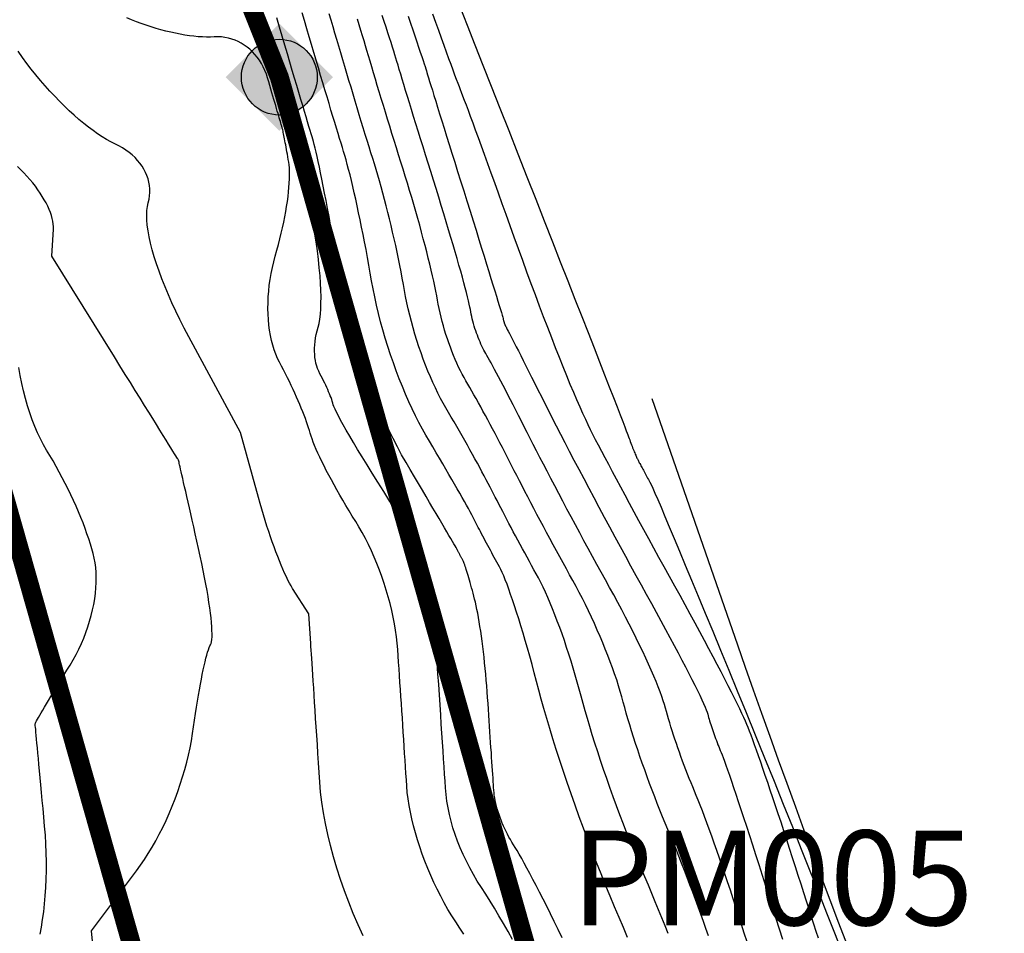
# Model space of a CAD drawing. Units: metres. Extents: x 620660 to 623060, y 2468300 to 2470100.
# Drawn here: x 621479 to 621531, y 2469372 to 2469420 of the extents above; entities that cross this region are included whole.
import ezdxf
from ezdxf.enums import TextEntityAlignment as Align

# ---------------------------------------------------------------- set-up
doc = ezdxf.new("R2010")
doc.units = ezdxf.units.M
doc.header["$LTSCALE"] = 40
doc.header["$PDMODE"] = 32
doc.header["$PDSIZE"] = 4
doc.linetypes.add('ACAD_ISO02W100', pattern=[15, 12, -3])
for name, color, linetype, true_color in [('0_NOM146-7-4-L-PM', 7, 'Continuous', 0x0070ff), ('0_NOM146-7-4-L-ZF', 7, 'Continuous', 0x8400a8), ('0_NOM146-7-4-P-VPM', 7, 'Continuous', 0x0070ff)]:
    doc.layers.add(name, color=color, linetype=linetype, true_color=true_color)
for name, color, linetype in [('CVL_CURV_D', 31, 'Continuous'), ('CVL_CURV_G', 12, 'Continuous'), ('CVL_CURVZ', 10, 'Continuous'), ('CVL_PUNTO-PM', 7, 'Continuous'), ('CVL_PUNTO_NUM-PM', 7, 'Continuous')]:
    doc.layers.add(name, color=color, linetype=linetype)
doc.styles.add('MONOTXT4', font='monotxt4.shx')

msp = doc.modelspace()

# ---------------------------------------------------------------- hatches: boundary and pattern name
at = {"layer": '0_NOM146-7-4-P-VPM'}
h = msp.add_hatch(color=256, dxfattribs=at)
h.dxf.hatch_style = 1
h.paths.add_polyline_path([(621489.81, 2469416.878), (621492.639, 2469419.706), (621495.467, 2469416.878), (621492.639, 2469414.05)])

# ---------------------------------------------------------------- linework, layer by layer
at = {"layer": '0_NOM146-7-4-L-PM', "linetype": 'ACAD_ISO02W100', "ltscale": 0.5, "const_width": 1}
msp.add_lwpolyline([(621474.119, 2469463.321), (621492.639, 2469416.878), (621506.285, 2469368.776), (621527.508, 2469323.503), (621547.432, 2469277.644), (621566.666, 2469231.492), (621582.616, 2469184.104), (621589.635, 2469155.264), (621592.394, 2469148.778), (621594.92, 2469132.907), (621605.185, 2469121.003), (621610.947, 2469110.481), (621614.101, 2469103.308), (621614.718, 2469087.722), (621626.137, 2469070.241), (621633.276, 2469043.378), (621643.645, 2469027.461), (621665.213, 2468964.549), (621689.117, 2468903.212), (621721.521, 2468791.243)], dxfattribs=at)
at = {"layer": '0_NOM146-7-4-L-ZF', "linetype": 'Continuous', "const_width": 1}
msp.add_lwpolyline([(621437.453, 2469503.943), (621455.47, 2469456.093), (621473.679, 2469410.427), (621487.487, 2469361.756), (621509.278, 2469315.272), (621529.028, 2469269.812), (621547.935, 2469224.446), (621563.387, 2469178.54), (621570.589, 2469148.942), (621573.029, 2469143.209), (621576.061, 2469124.151), (621588.658, 2469109.542), (621592.988, 2469101.636), (621594.267, 2469098.728), (621594.952, 2469081.411), (621607.634, 2469061.996), (621614.77, 2469035.146), (621625.532, 2469018.625), (621646.428, 2468957.672), (621670.155, 2468896.788), (621702.573, 2468784.773)], dxfattribs=at)
at = {"layer": 'CVL_CURV_D', "color": 34, "linetype": 'Continuous'}
for points, elevation in [([(621502.169, 2469420.615), (621502.556, 2469419.626), (621502.96, 2469418.591), (621503.382, 2469417.515), (621503.82, 2469416.399), (621504.274, 2469415.245), (621504.741, 2469414.056), (621505.222, 2469412.834), (621505.702, 2469411.615), (621506.167, 2469410.433), (621506.617, 2469409.29), (621507.049, 2469408.189), (621507.464, 2469407.133), (621507.861, 2469406.123), (621508.239, 2469405.161), (621508.596, 2469404.25), (621508.932, 2469403.392), (621509.247, 2469402.588), (621509.538, 2469401.843), (621509.806, 2469401.157), (621510.05, 2469400.532), (621510.268, 2469399.972), (621510.46, 2469399.478), (621510.625, 2469399.052), (621510.762, 2469398.697), (621510.87, 2469398.415), (621510.949, 2469398.208), (621510.997, 2469398.078), (621511.029, 2469397.987), (621511.062, 2469397.898), (621511.094, 2469397.81), (621511.126, 2469397.723), (621511.158, 2469397.638), (621511.19, 2469397.555), (621511.221, 2469397.474), (621511.252, 2469397.394), (621511.282, 2469397.317), (621511.311, 2469397.243), (621511.34, 2469397.172), (621511.368, 2469397.103), (621511.394, 2469397.038), (621511.42, 2469396.976), (621511.445, 2469396.918), (621511.469, 2469396.864), (621511.491, 2469396.814), (621511.512, 2469396.768), (621511.532, 2469396.726), (621511.55, 2469396.689), (621511.568, 2469396.653), (621511.589, 2469396.613), (621511.611, 2469396.57), (621511.635, 2469396.524), (621511.661, 2469396.474), (621511.689, 2469396.422), (621511.718, 2469396.367), (621511.749, 2469396.31), (621511.781, 2469396.25), (621511.814, 2469396.188), (621511.848, 2469396.124), (621511.884, 2469396.058), (621511.92, 2469395.991), (621511.958, 2469395.923), (621511.996, 2469395.853), (621512.035, 2469395.782), (621512.074, 2469395.71), (621512.114, 2469395.637), (621512.155, 2469395.564), (621512.195, 2469395.491), (621512.252, 2469395.378), (621512.34, 2469395.187), (621512.459, 2469394.921), (621512.606, 2469394.581), (621512.783, 2469394.17), (621512.987, 2469393.689), (621513.218, 2469393.142), (621513.475, 2469392.531), (621513.757, 2469391.856), (621514.062, 2469391.122), (621514.391, 2469390.329), (621514.742, 2469389.48), (621515.115, 2469388.578), (621515.508, 2469387.624), (621515.92, 2469386.621), (621516.351, 2469385.57), (621516.8, 2469384.474), (621517.265, 2469383.336), (621517.747, 2469382.156), (621518.243, 2469380.939), (621518.743, 2469379.709), (621519.233, 2469378.496), (621519.714, 2469377.301), (621520.184, 2469376.127), (621520.642, 2469374.977), (621521.087, 2469373.854), (621521.518, 2469372.761), (621521.934, 2469371.7), (621522.334, 2469370.674)], -0.2), ([(621513.154, 2469371.666), (621512.991, 2469372.074), (621512.823, 2469372.491), (621512.651, 2469372.916), (621512.474, 2469373.347), (621512.294, 2469373.783), (621512.111, 2469374.224), (621511.925, 2469374.669), (621511.736, 2469375.116), (621511.546, 2469375.568), (621511.357, 2469376.028), (621511.169, 2469376.496), (621510.982, 2469376.969), (621510.797, 2469377.446), (621510.614, 2469377.926), (621510.434, 2469378.408), (621510.257, 2469378.891), (621510.084, 2469379.372), (621509.915, 2469379.85), (621509.751, 2469380.325), (621509.592, 2469380.794), (621509.439, 2469381.257), (621509.292, 2469381.712), (621509.151, 2469382.157), (621509.018, 2469382.592), (621508.892, 2469383.015), (621508.774, 2469383.424), (621508.664, 2469383.818), (621508.564, 2469384.197), (621508.466, 2469384.567), (621508.363, 2469384.939), (621508.257, 2469385.31), (621508.147, 2469385.68), (621508.034, 2469386.049), (621507.918, 2469386.414), (621507.799, 2469386.775), (621507.679, 2469387.131), (621507.556, 2469387.481), (621507.432, 2469387.824), (621507.307, 2469388.159), (621507.181, 2469388.486), (621507.055, 2469388.802), (621506.929, 2469389.108), (621506.803, 2469389.402), (621506.678, 2469389.683), (621506.554, 2469389.951), (621506.431, 2469390.204), (621506.311, 2469390.441), (621506.192, 2469390.662), (621506.073, 2469390.876), (621505.954, 2469391.093), (621505.833, 2469391.313), (621505.711, 2469391.536), (621505.589, 2469391.76), (621505.467, 2469391.985), (621505.346, 2469392.21), (621505.225, 2469392.435), (621505.105, 2469392.659), (621504.986, 2469392.881), (621504.869, 2469393.102), (621504.754, 2469393.319), (621504.641, 2469393.533), (621504.531, 2469393.743), (621504.424, 2469393.948), (621504.321, 2469394.147), (621504.221, 2469394.341), (621504.125, 2469394.528), (621504.033, 2469394.708), (621503.946, 2469394.88), (621503.859, 2469395.052), (621503.765, 2469395.235), (621503.665, 2469395.426), (621503.559, 2469395.626), (621503.449, 2469395.834), (621503.333, 2469396.049), (621503.214, 2469396.27), (621503.09, 2469396.497), (621502.963, 2469396.728), (621502.832, 2469396.965), (621502.699, 2469397.204), (621502.563, 2469397.447), (621502.424, 2469397.692), (621502.285, 2469397.938), (621502.143, 2469398.186), (621502.001, 2469398.433), (621501.858, 2469398.681), (621501.715, 2469398.927), (621501.572, 2469399.171), (621501.43, 2469399.413), (621501.288, 2469399.659), (621501.148, 2469399.918), (621501.01, 2469400.189), (621500.874, 2469400.469), (621500.74, 2469400.76), (621500.609, 2469401.058), (621500.481, 2469401.365), (621500.357, 2469401.678), (621500.236, 2469401.996), (621500.119, 2469402.32), (621500.007, 2469402.647), (621499.899, 2469402.978), (621499.796, 2469403.31), (621499.699, 2469403.644), (621499.607, 2469403.977), (621499.522, 2469404.31), (621499.443, 2469404.641), (621499.37, 2469404.97), (621499.304, 2469405.295), (621499.246, 2469405.615), (621499.19, 2469405.937), (621499.129, 2469406.266), (621499.065, 2469406.602), (621498.998, 2469406.943), (621498.928, 2469407.288), (621498.854, 2469407.636), (621498.778, 2469407.987), (621498.7, 2469408.339), (621498.619, 2469408.691), (621498.537, 2469409.043), (621498.452, 2469409.393), (621498.367, 2469409.74), (621498.28, 2469410.083), (621498.192, 2469410.422), (621498.103, 2469410.755), (621498.014, 2469411.081), (621497.924, 2469411.399), (621497.834, 2469411.709), (621497.745, 2469412.009), (621497.656, 2469412.298), (621497.566, 2469412.588), (621497.472, 2469412.89), (621497.375, 2469413.203), (621497.276, 2469413.526), (621497.174, 2469413.858), (621497.07, 2469414.197), (621496.964, 2469414.544), (621496.857, 2469414.896), (621496.749, 2469415.253), (621496.64, 2469415.614), (621496.531, 2469415.978), (621496.421, 2469416.343), (621496.312, 2469416.709), (621496.202, 2469417.074), (621496.094, 2469417.438), (621495.987, 2469417.8), (621495.881, 2469418.158), (621495.777, 2469418.511), (621495.674, 2469418.859), (621495.574, 2469419.2), (621495.475, 2469419.54), (621495.373, 2469419.883), (621495.27, 2469420.228)], 0.8), ([(621517.321, 2469371.233), (621517.176, 2469371.691), (621517.03, 2469372.15), (621516.883, 2469372.606), (621516.736, 2469373.059), (621516.589, 2469373.508), (621516.442, 2469373.952), (621516.296, 2469374.389), (621516.151, 2469374.818), (621516.008, 2469375.239), (621515.866, 2469375.649), (621515.727, 2469376.049), (621515.59, 2469376.436), (621515.457, 2469376.81), (621515.327, 2469377.17), (621515.2, 2469377.514), (621515.079, 2469377.841), (621514.961, 2469378.151), (621514.849, 2469378.442), (621514.742, 2469378.712), (621514.642, 2469378.962), (621514.547, 2469379.189), (621514.456, 2469379.407), (621514.364, 2469379.629), (621514.274, 2469379.854), (621514.184, 2469380.082), (621514.094, 2469380.312), (621514.006, 2469380.543), (621513.92, 2469380.776), (621513.834, 2469381.008), (621513.751, 2469381.24), (621513.67, 2469381.47), (621513.591, 2469381.699), (621513.514, 2469381.925), (621513.44, 2469382.148), (621513.369, 2469382.367), (621513.301, 2469382.582), (621513.237, 2469382.791), (621513.176, 2469382.995), (621513.12, 2469383.192), (621513.067, 2469383.383), (621513.018, 2469383.565), (621512.966, 2469383.753), (621512.9, 2469383.961), (621512.823, 2469384.187), (621512.734, 2469384.431), (621512.633, 2469384.691), (621512.522, 2469384.967), (621512.4, 2469385.258), (621512.268, 2469385.563), (621512.126, 2469385.88), (621511.976, 2469386.209), (621511.816, 2469386.549), (621511.649, 2469386.899), (621511.474, 2469387.257), (621511.291, 2469387.624), (621511.102, 2469387.998), (621510.906, 2469388.378), (621510.704, 2469388.763), (621510.496, 2469389.152), (621510.284, 2469389.544), (621510.066, 2469389.939), (621509.845, 2469390.338), (621509.622, 2469390.744), (621509.396, 2469391.155), (621509.17, 2469391.57), (621508.942, 2469391.988), (621508.715, 2469392.407), (621508.488, 2469392.828), (621508.262, 2469393.247), (621508.038, 2469393.665), (621507.817, 2469394.08), (621507.599, 2469394.491), (621507.384, 2469394.897), (621507.174, 2469395.296), (621506.969, 2469395.687), (621506.769, 2469396.07), (621506.576, 2469396.443), (621506.389, 2469396.804), (621506.21, 2469397.153), (621506.039, 2469397.488), (621505.877, 2469397.809), (621505.72, 2469398.119), (621505.566, 2469398.425), (621505.414, 2469398.724), (621505.264, 2469399.018), (621505.118, 2469399.304), (621504.975, 2469399.582), (621504.836, 2469399.852), (621504.701, 2469400.112), (621504.571, 2469400.363), (621504.445, 2469400.604), (621504.325, 2469400.833), (621504.21, 2469401.05), (621504.102, 2469401.255), (621503.999, 2469401.447), (621503.903, 2469401.625), (621503.815, 2469401.788), (621503.733, 2469401.937), (621503.659, 2469402.069), (621503.593, 2469402.185), (621503.536, 2469402.284), (621503.483, 2469402.376), (621503.431, 2469402.473), (621503.379, 2469402.574), (621503.328, 2469402.679), (621503.278, 2469402.787), (621503.229, 2469402.899), (621503.181, 2469403.014), (621503.135, 2469403.131), (621503.089, 2469403.25), (621503.046, 2469403.371), (621503.004, 2469403.493), (621502.963, 2469403.617), (621502.925, 2469403.741), (621502.889, 2469403.866), (621502.854, 2469403.991), (621502.822, 2469404.115), (621502.793, 2469404.239), (621502.766, 2469404.362), (621502.741, 2469404.484), (621502.719, 2469404.604), (621502.695, 2469404.736), (621502.661, 2469404.893), (621502.62, 2469405.075), (621502.57, 2469405.281), (621502.513, 2469405.509), (621502.448, 2469405.759), (621502.376, 2469406.029), (621502.297, 2469406.319), (621502.211, 2469406.628), (621502.119, 2469406.955), (621502.021, 2469407.299), (621501.917, 2469407.659), (621501.808, 2469408.033), (621501.693, 2469408.422), (621501.573, 2469408.823), (621501.449, 2469409.237), (621501.32, 2469409.662), (621501.186, 2469410.097), (621501.049, 2469410.541), (621500.908, 2469410.993), (621500.766, 2469411.447), (621500.626, 2469411.896), (621500.489, 2469412.338), (621500.353, 2469412.773), (621500.221, 2469413.199), (621500.092, 2469413.616), (621499.966, 2469414.022), (621499.844, 2469414.417), (621499.726, 2469414.799), (621499.613, 2469415.168), (621499.504, 2469415.522), (621499.401, 2469415.86), (621499.302, 2469416.182), (621499.21, 2469416.486), (621499.123, 2469416.771), (621499.043, 2469417.037), (621498.97, 2469417.281), (621498.903, 2469417.504), (621498.844, 2469417.704), (621498.792, 2469417.88), (621498.74, 2469418.054), (621498.681, 2469418.25), (621498.613, 2469418.466), (621498.539, 2469418.701), (621498.458, 2469418.955), (621498.371, 2469419.226), (621498.277, 2469419.513), (621498.178, 2469419.816), (621498.073, 2469420.134)], 0.4), ([(621499.43, 2469420.105), (621499.557, 2469419.734), (621499.678, 2469419.383), (621499.791, 2469419.054), (621499.895, 2469418.747), (621499.991, 2469418.464), (621500.079, 2469418.205), (621500.157, 2469417.972), (621500.226, 2469417.765), (621500.285, 2469417.585), (621500.334, 2469417.434), (621500.373, 2469417.311), (621500.401, 2469417.219), (621500.428, 2469417.126), (621500.466, 2469417), (621500.514, 2469416.843), (621500.571, 2469416.655), (621500.638, 2469416.438), (621500.714, 2469416.192), (621500.798, 2469415.919), (621500.89, 2469415.619), (621500.991, 2469415.294), (621501.099, 2469414.945), (621501.215, 2469414.572), (621501.338, 2469414.177), (621501.467, 2469413.761), (621501.603, 2469413.325), (621501.745, 2469412.87), (621501.892, 2469412.396), (621502.045, 2469411.905), (621502.204, 2469411.398), (621502.367, 2469410.877), (621502.534, 2469410.341), (621502.701, 2469409.807), (621502.862, 2469409.291), (621503.017, 2469408.793), (621503.166, 2469408.315), (621503.308, 2469407.858), (621503.444, 2469407.422), (621503.572, 2469407.008), (621503.693, 2469406.618), (621503.806, 2469406.252), (621503.911, 2469405.912), (621504.007, 2469405.597), (621504.095, 2469405.31), (621504.175, 2469405.05), (621504.245, 2469404.82), (621504.305, 2469404.619), (621504.356, 2469404.449), (621504.397, 2469404.311), (621504.427, 2469404.206), (621504.447, 2469404.135), (621504.456, 2469404.098), (621504.459, 2469404.078), (621504.463, 2469404.058), (621504.468, 2469404.038), (621504.473, 2469404.018), (621504.478, 2469403.998), (621504.483, 2469403.977), (621504.489, 2469403.957), (621504.496, 2469403.937), (621504.502, 2469403.917), (621504.509, 2469403.897), (621504.516, 2469403.877), (621504.524, 2469403.857), (621504.531, 2469403.838), (621504.539, 2469403.82), (621504.547, 2469403.801), (621504.555, 2469403.784), (621504.563, 2469403.766), (621504.572, 2469403.75), (621504.58, 2469403.734), (621504.589, 2469403.719), (621504.604, 2469403.692), (621504.631, 2469403.64), (621504.67, 2469403.565), (621504.721, 2469403.466), (621504.784, 2469403.345), (621504.857, 2469403.201), (621504.94, 2469403.037), (621505.034, 2469402.852), (621505.138, 2469402.647), (621505.252, 2469402.423), (621505.375, 2469402.181), (621505.507, 2469401.92), (621505.647, 2469401.643), (621505.796, 2469401.348), (621505.952, 2469401.038), (621506.117, 2469400.713), (621506.288, 2469400.373), (621506.466, 2469400.02), (621506.651, 2469399.653), (621506.842, 2469399.274), (621507.042, 2469398.879), (621507.253, 2469398.465), (621507.473, 2469398.035), (621507.703, 2469397.59), (621507.941, 2469397.131), (621508.187, 2469396.66), (621508.44, 2469396.178), (621508.699, 2469395.686), (621508.963, 2469395.186), (621509.232, 2469394.68), (621509.505, 2469394.169), (621509.781, 2469393.654), (621510.059, 2469393.137), (621510.339, 2469392.619), (621510.619, 2469392.102), (621510.899, 2469391.587), (621511.178, 2469391.075), (621511.456, 2469390.569), (621511.732, 2469390.069), (621512.004, 2469389.578), (621512.27, 2469389.096), (621512.529, 2469388.626), (621512.779, 2469388.169), (621513.02, 2469387.725), (621513.251, 2469387.296), (621513.472, 2469386.882), (621513.683, 2469386.485), (621513.883, 2469386.105), (621514.071, 2469385.744), (621514.247, 2469385.401), (621514.411, 2469385.079), (621514.562, 2469384.779), (621514.7, 2469384.5), (621514.823, 2469384.244), (621514.933, 2469384.013), (621515.027, 2469383.806), (621515.106, 2469383.626), (621515.169, 2469383.472), (621515.216, 2469383.346), (621515.246, 2469383.249), (621515.268, 2469383.165), (621515.292, 2469383.077), (621515.319, 2469382.985), (621515.347, 2469382.891), (621515.377, 2469382.794), (621515.408, 2469382.695), (621515.441, 2469382.594), (621515.475, 2469382.491), (621515.51, 2469382.386), (621515.547, 2469382.28), (621515.584, 2469382.174), (621515.623, 2469382.067), (621515.662, 2469381.959), (621515.702, 2469381.852), (621515.743, 2469381.745), (621515.784, 2469381.638), (621515.826, 2469381.533), (621515.868, 2469381.429), (621515.91, 2469381.326), (621515.952, 2469381.226), (621516, 2469381.108), (621516.058, 2469380.956), (621516.127, 2469380.771), (621516.205, 2469380.553), (621516.293, 2469380.304), (621516.389, 2469380.026), (621516.495, 2469379.718), (621516.608, 2469379.382), (621516.73, 2469379.02), (621516.859, 2469378.633), (621516.995, 2469378.221), (621517.138, 2469377.786), (621517.287, 2469377.329), (621517.443, 2469376.851), (621517.604, 2469376.354), (621517.77, 2469375.838), (621517.941, 2469375.304), (621518.117, 2469374.754), (621518.296, 2469374.189), (621518.48, 2469373.61), (621518.663, 2469373.031), (621518.842, 2469372.465), (621519.016, 2469371.914), (621519.184, 2469371.378)], 0.2), ([(621502.376, 2469371.626), (621502.163, 2469371.956), (621501.951, 2469372.281), (621501.742, 2469372.607), (621501.539, 2469372.944), (621501.342, 2469373.289), (621501.153, 2469373.642), (621500.97, 2469374.002), (621500.796, 2469374.367), (621500.629, 2469374.736), (621500.471, 2469375.109), (621500.321, 2469375.484), (621500.18, 2469375.86), (621500.05, 2469376.236), (621499.929, 2469376.611), (621499.818, 2469376.984), (621499.718, 2469377.354), (621499.629, 2469377.72), (621499.552, 2469378.081), (621499.486, 2469378.435), (621499.433, 2469378.781), (621499.393, 2469379.12), (621499.365, 2469379.448), (621499.344, 2469379.777), (621499.322, 2469380.116), (621499.299, 2469380.463), (621499.276, 2469380.818), (621499.252, 2469381.18), (621499.228, 2469381.547), (621499.204, 2469381.919), (621499.179, 2469382.294), (621499.155, 2469382.672), (621499.13, 2469383.05), (621499.105, 2469383.429), (621499.08, 2469383.807), (621499.055, 2469384.183), (621499.03, 2469384.555), (621499.005, 2469384.924), (621498.981, 2469385.287), (621498.957, 2469385.644), (621498.934, 2469385.993), (621498.911, 2469386.334), (621498.889, 2469386.665), (621498.861, 2469386.995), (621498.823, 2469387.332), (621498.774, 2469387.675), (621498.715, 2469388.022), (621498.646, 2469388.374), (621498.568, 2469388.728), (621498.481, 2469389.084), (621498.385, 2469389.441), (621498.28, 2469389.798), (621498.167, 2469390.154), (621498.047, 2469390.508), (621497.919, 2469390.858), (621497.784, 2469391.204), (621497.642, 2469391.545), (621497.494, 2469391.88), (621497.339, 2469392.207), (621497.179, 2469392.526), (621497.013, 2469392.836), (621496.842, 2469393.135), (621496.667, 2469393.424), (621496.49, 2469393.706), (621496.318, 2469393.987), (621496.15, 2469394.266), (621495.986, 2469394.543), (621495.827, 2469394.816), (621495.673, 2469395.086), (621495.525, 2469395.352), (621495.383, 2469395.612), (621495.247, 2469395.866), (621495.118, 2469396.114), (621494.996, 2469396.355), (621494.881, 2469396.587), (621494.774, 2469396.811), (621494.675, 2469397.026), (621494.584, 2469397.23), (621494.502, 2469397.424), (621494.43, 2469397.606), (621494.366, 2469397.776), (621494.313, 2469397.933), (621494.27, 2469398.077), (621494.23, 2469398.218), (621494.183, 2469398.367), (621494.131, 2469398.524), (621494.074, 2469398.688), (621494.012, 2469398.858), (621493.945, 2469399.035), (621493.874, 2469399.217), (621493.798, 2469399.404), (621493.719, 2469399.595), (621493.635, 2469399.79), (621493.548, 2469399.989), (621493.458, 2469400.19), (621493.365, 2469400.393), (621493.269, 2469400.597), (621493.17, 2469400.803), (621493.069, 2469401.009), (621492.966, 2469401.214), (621492.862, 2469401.419), (621492.755, 2469401.623), (621492.648, 2469401.825), (621492.544, 2469402.032), (621492.45, 2469402.253), (621492.365, 2469402.485), (621492.291, 2469402.728), (621492.225, 2469402.981), (621492.17, 2469403.244), (621492.124, 2469403.515), (621492.088, 2469403.794), (621492.061, 2469404.08), (621492.045, 2469404.372), (621492.038, 2469404.669), (621492.041, 2469404.97), (621492.054, 2469405.275), (621492.077, 2469405.582), (621492.11, 2469405.891), (621492.153, 2469406.201), (621492.206, 2469406.512), (621492.269, 2469406.821), (621492.342, 2469407.129), (621492.425, 2469407.435), (621492.511, 2469407.739), (621492.592, 2469408.041), (621492.669, 2469408.341), (621492.741, 2469408.638), (621492.807, 2469408.932), (621492.869, 2469409.221), (621492.925, 2469409.506), (621492.976, 2469409.784), (621493.022, 2469410.056), (621493.062, 2469410.32), (621493.096, 2469410.577), (621493.125, 2469410.824), (621493.148, 2469411.062), (621493.165, 2469411.29), (621493.175, 2469411.507), (621493.18, 2469411.712), (621493.178, 2469411.904), (621493.17, 2469412.083), (621493.156, 2469412.248), (621493.135, 2469412.398), (621493.111, 2469412.539), (621493.087, 2469412.677), (621493.063, 2469412.811), (621493.04, 2469412.941), (621493.018, 2469413.067), (621492.996, 2469413.188), (621492.974, 2469413.304), (621492.954, 2469413.416), (621492.934, 2469413.522), (621492.915, 2469413.622), (621492.896, 2469413.717), (621492.879, 2469413.805), (621492.862, 2469413.887), (621492.847, 2469413.962), (621492.832, 2469414.03), (621492.819, 2469414.091), (621492.807, 2469414.144), (621492.796, 2469414.19), (621492.786, 2469414.227), (621492.778, 2469414.256), (621492.768, 2469414.287), (621492.755, 2469414.331), (621492.738, 2469414.387), (621492.718, 2469414.454), (621492.695, 2469414.534), (621492.668, 2469414.624), (621492.638, 2469414.725), (621492.605, 2469414.836), (621492.569, 2469414.957), (621492.531, 2469415.088), (621492.49, 2469415.228), (621492.446, 2469415.377), (621492.4, 2469415.534), (621492.351, 2469415.699), (621492.301, 2469415.871), (621492.248, 2469416.051), (621492.193, 2469416.238), (621492.137, 2469416.431), (621492.079, 2469416.63), (621492.019, 2469416.835), (621491.953, 2469417.038), (621491.876, 2469417.234), (621491.79, 2469417.421), (621491.694, 2469417.599), (621491.589, 2469417.769), (621491.475, 2469417.929), (621491.353, 2469418.079), (621491.223, 2469418.219), (621491.086, 2469418.349), (621490.941, 2469418.468), (621490.79, 2469418.576), (621490.633, 2469418.673), (621490.47, 2469418.758), (621490.302, 2469418.832), (621490.129, 2469418.893), (621489.951, 2469418.941), (621489.769, 2469418.977), (621489.584, 2469418.999), (621489.396, 2469419.007), (621489.204, 2469419.002), (621489.007, 2469418.993), (621488.8, 2469418.993), (621488.585, 2469419), (621488.362, 2469419.014), (621488.132, 2469419.036), (621487.896, 2469419.065), (621487.655, 2469419.101), (621487.408, 2469419.144), (621487.158, 2469419.193), (621486.904, 2469419.249), (621486.648, 2469419.312), (621486.389, 2469419.38), (621486.13, 2469419.454), (621485.87, 2469419.535), (621485.611, 2469419.62), (621485.352, 2469419.712), (621485.095, 2469419.808), (621484.841, 2469419.91), (621484.59, 2469420.017)], 1.4), ([(621507.571, 2469371.44), (621507.358, 2469371.876), (621507.15, 2469372.3), (621506.946, 2469372.711), (621506.748, 2469373.107), (621506.557, 2469373.488), (621506.371, 2469373.852), (621506.193, 2469374.198), (621506.023, 2469374.526), (621505.86, 2469374.834), (621505.707, 2469375.122), (621505.562, 2469375.388), (621505.427, 2469375.632), (621505.302, 2469375.851), (621505.188, 2469376.047), (621505.085, 2469376.216), (621504.994, 2469376.359), (621504.911, 2469376.49), (621504.829, 2469376.625), (621504.75, 2469376.763), (621504.674, 2469376.905), (621504.601, 2469377.049), (621504.531, 2469377.196), (621504.464, 2469377.344), (621504.401, 2469377.493), (621504.34, 2469377.644), (621504.284, 2469377.795), (621504.232, 2469377.946), (621504.183, 2469378.096), (621504.139, 2469378.246), (621504.099, 2469378.394), (621504.063, 2469378.541), (621504.032, 2469378.686), (621504.006, 2469378.828), (621503.984, 2469378.967), (621503.968, 2469379.103), (621503.957, 2469379.234), (621503.948, 2469379.372), (621503.938, 2469379.526), (621503.927, 2469379.694), (621503.915, 2469379.877), (621503.902, 2469380.073), (621503.888, 2469380.281), (621503.874, 2469380.502), (621503.858, 2469380.734), (621503.842, 2469380.976), (621503.826, 2469381.228), (621503.808, 2469381.489), (621503.79, 2469381.758), (621503.772, 2469382.035), (621503.753, 2469382.319), (621503.733, 2469382.609), (621503.713, 2469382.904), (621503.693, 2469383.204), (621503.673, 2469383.508), (621503.652, 2469383.815), (621503.631, 2469384.124), (621503.609, 2469384.434), (621503.585, 2469384.744), (621503.56, 2469385.052), (621503.532, 2469385.358), (621503.503, 2469385.661), (621503.473, 2469385.961), (621503.441, 2469386.255), (621503.408, 2469386.545), (621503.373, 2469386.828), (621503.338, 2469387.105), (621503.301, 2469387.374), (621503.264, 2469387.634), (621503.226, 2469387.885), (621503.187, 2469388.126), (621503.148, 2469388.357), (621503.108, 2469388.576), (621503.067, 2469388.782), (621503.027, 2469388.976), (621502.986, 2469389.155), (621502.945, 2469389.32), (621502.905, 2469389.476), (621502.865, 2469389.628), (621502.825, 2469389.776), (621502.786, 2469389.919), (621502.747, 2469390.058), (621502.71, 2469390.193), (621502.673, 2469390.322), (621502.637, 2469390.445), (621502.602, 2469390.563), (621502.569, 2469390.674), (621502.536, 2469390.779), (621502.505, 2469390.878), (621502.476, 2469390.969), (621502.448, 2469391.053), (621502.421, 2469391.129), (621502.397, 2469391.197), (621502.374, 2469391.257), (621502.353, 2469391.309), (621502.334, 2469391.351), (621502.317, 2469391.384), (621502.301, 2469391.413), (621502.285, 2469391.442), (621502.269, 2469391.472), (621502.253, 2469391.501), (621502.236, 2469391.532), (621502.22, 2469391.562), (621502.204, 2469391.592), (621502.187, 2469391.622), (621502.171, 2469391.652), (621502.155, 2469391.682), (621502.14, 2469391.712), (621502.124, 2469391.741), (621502.109, 2469391.77), (621502.094, 2469391.798), (621502.08, 2469391.825), (621502.066, 2469391.852), (621502.053, 2469391.878), (621502.04, 2469391.903), (621502.027, 2469391.927), (621502.016, 2469391.95), (621501.997, 2469391.985), (621501.964, 2469392.045), (621501.916, 2469392.129), (621501.855, 2469392.235), (621501.78, 2469392.365), (621501.692, 2469392.516), (621501.591, 2469392.688), (621501.479, 2469392.881), (621501.354, 2469393.094), (621501.219, 2469393.325), (621501.072, 2469393.576), (621500.915, 2469393.843), (621500.747, 2469394.128), (621500.57, 2469394.43), (621500.383, 2469394.746), (621500.187, 2469395.078), (621499.983, 2469395.425), (621499.771, 2469395.784), (621499.551, 2469396.157), (621499.323, 2469396.542), (621499.093, 2469396.943), (621498.866, 2469397.364), (621498.641, 2469397.804), (621498.42, 2469398.26), (621498.202, 2469398.732), (621497.989, 2469399.218), (621497.781, 2469399.716), (621497.579, 2469400.225), (621497.382, 2469400.743), (621497.192, 2469401.269), (621497.009, 2469401.801), (621496.834, 2469402.338), (621496.668, 2469402.879), (621496.509, 2469403.421), (621496.36, 2469403.964), (621496.221, 2469404.505), (621496.092, 2469405.043), (621495.974, 2469405.578), (621495.868, 2469406.106), (621495.773, 2469406.627), (621495.685, 2469407.139), (621495.598, 2469407.64), (621495.511, 2469408.129), (621495.426, 2469408.605), (621495.343, 2469409.067), (621495.261, 2469409.514), (621495.181, 2469409.945), (621495.103, 2469410.359), (621495.027, 2469410.754), (621494.954, 2469411.13), (621494.883, 2469411.486), (621494.816, 2469411.821), (621494.751, 2469412.133), (621494.69, 2469412.422), (621494.632, 2469412.686), (621494.578, 2469412.925), (621494.528, 2469413.137), (621494.483, 2469413.321), (621494.441, 2469413.477), (621494.404, 2469413.603), (621494.365, 2469413.729), (621494.317, 2469413.885), (621494.262, 2469414.068), (621494.198, 2469414.279), (621494.127, 2469414.517), (621494.048, 2469414.779), (621493.963, 2469415.066), (621493.871, 2469415.376), (621493.772, 2469415.707), (621493.668, 2469416.06), (621493.557, 2469416.433), (621493.442, 2469416.825), (621493.321, 2469417.235), (621493.195, 2469417.662), (621493.065, 2469418.105), (621492.93, 2469418.563), (621492.792, 2469419.034), (621492.65, 2469419.519), (621492.505, 2469420.015)], 1.2), ([(621515.281, 2469371.55), (621515.15, 2469371.927), (621515.015, 2469372.307), (621514.877, 2469372.692), (621514.737, 2469373.078), (621514.595, 2469373.465), (621514.451, 2469373.852), (621514.305, 2469374.238), (621514.159, 2469374.622), (621514.012, 2469375.003), (621513.865, 2469375.379), (621513.718, 2469375.749), (621513.572, 2469376.113), (621513.427, 2469376.468), (621513.283, 2469376.815), (621513.141, 2469377.152), (621513.001, 2469377.487), (621512.861, 2469377.828), (621512.721, 2469378.175), (621512.583, 2469378.525), (621512.446, 2469378.879), (621512.31, 2469379.235), (621512.177, 2469379.592), (621512.046, 2469379.949), (621511.918, 2469380.306), (621511.793, 2469380.66), (621511.671, 2469381.012), (621511.553, 2469381.36), (621511.44, 2469381.702), (621511.331, 2469382.039), (621511.226, 2469382.369), (621511.127, 2469382.692), (621511.034, 2469383.005), (621510.947, 2469383.308), (621510.866, 2469383.6), (621510.791, 2469383.881), (621510.716, 2469384.16), (621510.632, 2469384.45), (621510.54, 2469384.749), (621510.44, 2469385.056), (621510.333, 2469385.37), (621510.22, 2469385.691), (621510.099, 2469386.016), (621509.973, 2469386.347), (621509.841, 2469386.68), (621509.704, 2469387.017), (621509.562, 2469387.354), (621509.415, 2469387.692), (621509.265, 2469388.03), (621509.11, 2469388.366), (621508.953, 2469388.7), (621508.792, 2469389.031), (621508.629, 2469389.357), (621508.464, 2469389.678), (621508.297, 2469389.993), (621508.129, 2469390.3), (621507.959, 2469390.607), (621507.788, 2469390.918), (621507.615, 2469391.234), (621507.44, 2469391.553), (621507.266, 2469391.874), (621507.091, 2469392.196), (621506.917, 2469392.519), (621506.743, 2469392.841), (621506.572, 2469393.162), (621506.402, 2469393.481), (621506.234, 2469393.796), (621506.069, 2469394.108), (621505.908, 2469394.414), (621505.75, 2469394.715), (621505.597, 2469395.009), (621505.448, 2469395.295), (621505.305, 2469395.572), (621505.167, 2469395.84), (621505.036, 2469396.098), (621504.912, 2469396.344), (621504.789, 2469396.586), (621504.665, 2469396.83), (621504.539, 2469397.075), (621504.412, 2469397.322), (621504.283, 2469397.569), (621504.154, 2469397.815), (621504.025, 2469398.061), (621503.896, 2469398.305), (621503.767, 2469398.546), (621503.639, 2469398.784), (621503.512, 2469399.019), (621503.386, 2469399.249), (621503.263, 2469399.474), (621503.142, 2469399.693), (621503.023, 2469399.905), (621502.908, 2469400.111), (621502.796, 2469400.309), (621502.687, 2469400.498), (621502.583, 2469400.678), (621502.483, 2469400.848), (621502.386, 2469401.018), (621502.289, 2469401.196), (621502.194, 2469401.381), (621502.101, 2469401.574), (621502.009, 2469401.774), (621501.919, 2469401.979), (621501.831, 2469402.189), (621501.746, 2469402.404), (621501.663, 2469402.623), (621501.582, 2469402.845), (621501.505, 2469403.07), (621501.431, 2469403.297), (621501.361, 2469403.526), (621501.294, 2469403.755), (621501.231, 2469403.984), (621501.172, 2469404.213), (621501.118, 2469404.44), (621501.068, 2469404.666), (621501.023, 2469404.889), (621500.983, 2469405.109), (621500.942, 2469405.336), (621500.895, 2469405.58), (621500.843, 2469405.839), (621500.784, 2469406.112), (621500.72, 2469406.398), (621500.651, 2469406.697), (621500.577, 2469407.008), (621500.498, 2469407.329), (621500.415, 2469407.66), (621500.328, 2469407.999), (621500.237, 2469408.346), (621500.142, 2469408.699), (621500.044, 2469409.058), (621499.942, 2469409.422), (621499.838, 2469409.789), (621499.731, 2469410.159), (621499.622, 2469410.531), (621499.51, 2469410.903), (621499.397, 2469411.275), (621499.282, 2469411.646), (621499.166, 2469412.018), (621499.049, 2469412.393), (621498.932, 2469412.771), (621498.815, 2469413.149), (621498.698, 2469413.528), (621498.581, 2469413.907), (621498.465, 2469414.283), (621498.351, 2469414.657), (621498.238, 2469415.026), (621498.127, 2469415.391), (621498.018, 2469415.75), (621497.911, 2469416.102), (621497.807, 2469416.445), (621497.706, 2469416.78), (621497.609, 2469417.105), (621497.515, 2469417.418), (621497.425, 2469417.72), (621497.34, 2469418.008), (621497.259, 2469418.282), (621497.183, 2469418.54), (621497.107, 2469418.797), (621497.027, 2469419.066), (621496.942, 2469419.347), (621496.853, 2469419.638), (621496.76, 2469419.938)], 0.6), ([(621490.584, 2469398.122), (621487.857, 2469403.177), (621487.617, 2469403.63), (621487.39, 2469404.079), (621487.175, 2469404.523), (621486.972, 2469404.961), (621486.783, 2469405.391), (621486.606, 2469405.813), (621486.444, 2469406.226), (621486.295, 2469406.628), (621486.161, 2469407.018), (621486.041, 2469407.396), (621485.936, 2469407.761), (621485.847, 2469408.11), (621485.772, 2469408.444), (621485.714, 2469408.761), (621485.672, 2469409.061), (621485.647, 2469409.341), (621485.638, 2469409.601), (621485.647, 2469409.84), (621485.673, 2469410.057), (621485.716, 2469410.251), (621485.761, 2469410.433), (621485.79, 2469410.614), (621485.804, 2469410.796), (621485.803, 2469410.977), (621485.787, 2469411.156), (621485.757, 2469411.333), (621485.712, 2469411.508), (621485.654, 2469411.681), (621485.581, 2469411.85), (621485.495, 2469412.015), (621485.396, 2469412.176), (621485.284, 2469412.333), (621485.159, 2469412.484), (621485.022, 2469412.63), (621484.873, 2469412.77), (621484.712, 2469412.903), (621484.539, 2469413.03), (621484.355, 2469413.149), (621484.16, 2469413.26), (621483.953, 2469413.362), (621483.738, 2469413.469), (621483.515, 2469413.593), (621483.286, 2469413.733), (621483.051, 2469413.888), (621482.81, 2469414.058), (621482.565, 2469414.243), (621482.317, 2469414.44), (621482.065, 2469414.65), (621481.811, 2469414.873), (621481.556, 2469415.106), (621481.3, 2469415.35), (621481.043, 2469415.605), (621480.788, 2469415.868), (621480.534, 2469416.14), (621480.282, 2469416.42), (621480.032, 2469416.708), (621479.787, 2469417.002), (621479.546, 2469417.301), (621479.309, 2469417.606), (621479.079, 2469417.916), (621478.851, 2469418.246)], 1.6), ([(621480.629, 2469407.424), (621480.718, 2469408.855), (621480.72, 2469408.987), (621480.71, 2469409.126), (621480.688, 2469409.271), (621480.655, 2469409.421), (621480.611, 2469409.576), (621480.556, 2469409.736), (621480.491, 2469409.899), (621480.415, 2469410.067), (621480.33, 2469410.237), (621480.235, 2469410.409), (621480.13, 2469410.584), (621480.016, 2469410.76), (621479.894, 2469410.938), (621479.763, 2469411.115), (621479.624, 2469411.293), (621479.477, 2469411.47), (621479.322, 2469411.647), (621479.16, 2469411.821), (621478.991, 2469411.994), (621478.815, 2469412.165)], 1.8), ([(621487.317, 2469396.65), (621487.277, 2469396.725), (621487.263, 2469396.747), (621487.231, 2469396.8), (621487.179, 2469396.884), (621487.11, 2469396.996), (621487.023, 2469397.137), (621486.918, 2469397.306), (621486.797, 2469397.501), (621486.66, 2469397.722), (621486.507, 2469397.969), (621486.339, 2469398.24), (621486.156, 2469398.534), (621485.959, 2469398.851), (621485.748, 2469399.191), (621485.525, 2469399.551), (621485.288, 2469399.932), (621485.039, 2469400.332), (621484.779, 2469400.751), (621484.507, 2469401.187), (621484.225, 2469401.641), (621483.933, 2469402.112), (621480.629, 2469407.424)], 1.8), ([(621512.303, 2469399.912), (621516.816, 2469386.907), (621517.228, 2469385.726), (621517.65, 2469384.525), (621518.081, 2469383.309), (621518.52, 2469382.081), (621518.965, 2469380.845), (621519.415, 2469379.603), (621519.869, 2469378.36), (621520.325, 2469377.118), (621520.782, 2469375.882), (621521.239, 2469374.654), (621521.695, 2469373.439), (621522.148, 2469372.24), (621522.596, 2469371.06)], -0.4), ([(621494.191, 2469388.537), (621493.337, 2469389.891), (621493.259, 2469390.021), (621493.178, 2469390.167), (621493.094, 2469390.328), (621493.008, 2469390.504), (621492.919, 2469390.693), (621492.829, 2469390.895), (621492.738, 2469391.109), (621492.645, 2469391.335), (621492.551, 2469391.572), (621492.457, 2469391.818), (621492.362, 2469392.075), (621492.267, 2469392.339), (621492.172, 2469392.612), (621492.078, 2469392.892), (621491.984, 2469393.179), (621491.891, 2469393.471), (621491.799, 2469393.768), (621491.709, 2469394.07), (621491.62, 2469394.375), (621491.534, 2469394.684), (621490.584, 2469398.122)], 1.6), ([(621482.723, 2469371.818), (621485.101, 2469374.978), (621485.313, 2469375.269), (621485.521, 2469375.575), (621485.725, 2469375.893), (621485.923, 2469376.224), (621486.116, 2469376.564), (621486.303, 2469376.915), (621486.484, 2469377.274), (621486.658, 2469377.64), (621486.824, 2469378.013), (621486.983, 2469378.391), (621487.134, 2469378.773), (621487.277, 2469379.158), (621487.41, 2469379.545), (621487.534, 2469379.933), (621487.648, 2469380.321), (621487.752, 2469380.708), (621487.845, 2469381.092), (621487.926, 2469381.473), (621487.996, 2469381.849), (621488.054, 2469382.22), (621488.106, 2469382.583), (621488.159, 2469382.936), (621488.211, 2469383.28), (621488.264, 2469383.613), (621488.317, 2469383.935), (621488.369, 2469384.244), (621488.422, 2469384.541), (621488.473, 2469384.825), (621488.524, 2469385.094), (621488.575, 2469385.348), (621488.624, 2469385.586), (621488.673, 2469385.809), (621488.72, 2469386.014), (621488.766, 2469386.201), (621488.811, 2469386.37), (621488.854, 2469386.52), (621488.895, 2469386.65), (621488.934, 2469386.76), (621488.972, 2469386.848), (621489.007, 2469386.915), (621489.037, 2469386.982), (621489.061, 2469387.074), (621489.077, 2469387.189), (621489.086, 2469387.326), (621489.089, 2469387.486), (621489.085, 2469387.667), (621489.074, 2469387.868), (621489.057, 2469388.088), (621489.034, 2469388.328), (621489.004, 2469388.586), (621488.968, 2469388.861), (621488.926, 2469389.152), (621488.877, 2469389.459), (621488.823, 2469389.782), (621488.763, 2469390.118), (621488.697, 2469390.468), (621488.626, 2469390.831), (621488.549, 2469391.206), (621488.466, 2469391.592), (621488.378, 2469391.989), (621488.289, 2469392.384), (621488.203, 2469392.765), (621488.12, 2469393.133), (621488.041, 2469393.485), (621487.964, 2469393.822), (621487.892, 2469394.143), (621487.823, 2469394.447), (621487.758, 2469394.734), (621487.698, 2469395.002), (621487.641, 2469395.251), (621487.589, 2469395.48), (621487.542, 2469395.69), (621487.499, 2469395.878), (621487.461, 2469396.044), (621487.428, 2469396.189), (621487.4, 2469396.31), (621487.378, 2469396.407), (621487.361, 2469396.48), (621487.35, 2469396.528), (621487.344, 2469396.55), (621487.317, 2469396.65)], 1.8), ([(621497.06, 2469371.538), (621496.794, 2469372.128), (621496.541, 2469372.724), (621496.301, 2469373.324), (621496.077, 2469373.925), (621495.868, 2469374.526), (621495.674, 2469375.126), (621495.497, 2469375.723), (621495.337, 2469376.314), (621495.195, 2469376.899), (621495.072, 2469377.475), (621494.967, 2469378.042), (621494.882, 2469378.596), (621494.817, 2469379.137), (621494.773, 2469379.662), (621494.74, 2469380.175), (621494.707, 2469380.679), (621494.675, 2469381.173), (621494.644, 2469381.656), (621494.614, 2469382.127), (621494.584, 2469382.584), (621494.555, 2469383.027), (621494.527, 2469383.455), (621494.501, 2469383.865), (621494.475, 2469384.258), (621494.451, 2469384.633), (621494.428, 2469384.987), (621494.406, 2469385.32), (621494.385, 2469385.631), (621494.367, 2469385.919), (621494.349, 2469386.183), (621494.333, 2469386.421), (621494.319, 2469386.633), (621494.307, 2469386.817), (621494.297, 2469386.973), (621494.191, 2469388.537)], 1.6), ([(621482.823, 2469370.727), (621482.723, 2469371.818)], 1.8)]:
    msp.add_lwpolyline(points, dxfattribs=dict(at, elevation=elevation))
at = {"layer": 'CVL_CURV_G', "color": 30, "linetype": 'Continuous'}
for points, elevation in [([(621511.017, 2469371.454), (621510.795, 2469371.981), (621510.566, 2469372.522), (621510.33, 2469373.079), (621510.092, 2469373.648), (621509.854, 2469374.228), (621509.616, 2469374.816), (621509.381, 2469375.412), (621509.148, 2469376.013), (621508.918, 2469376.618), (621508.691, 2469377.225), (621508.469, 2469377.832), (621508.251, 2469378.437), (621508.038, 2469379.04), (621507.832, 2469379.637), (621507.632, 2469380.228), (621507.439, 2469380.811), (621507.253, 2469381.384), (621507.076, 2469381.945), (621506.908, 2469382.492), (621506.749, 2469383.024), (621506.601, 2469383.54), (621506.463, 2469384.036), (621506.337, 2469384.513), (621506.216, 2469384.975), (621506.095, 2469385.428), (621505.974, 2469385.872), (621505.854, 2469386.305), (621505.734, 2469386.727), (621505.616, 2469387.137), (621505.499, 2469387.533), (621505.384, 2469387.915), (621505.271, 2469388.281), (621505.161, 2469388.632), (621505.053, 2469388.965), (621504.948, 2469389.279), (621504.846, 2469389.575), (621504.748, 2469389.85), (621504.654, 2469390.104), (621504.564, 2469390.336), (621504.479, 2469390.545), (621504.399, 2469390.73), (621504.324, 2469390.889), (621504.254, 2469391.023), (621504.187, 2469391.144), (621504.119, 2469391.267), (621504.051, 2469391.392), (621503.982, 2469391.519), (621503.913, 2469391.646), (621503.844, 2469391.773), (621503.775, 2469391.901), (621503.706, 2469392.028), (621503.638, 2469392.156), (621503.571, 2469392.282), (621503.504, 2469392.407), (621503.439, 2469392.53), (621503.375, 2469392.651), (621503.313, 2469392.77), (621503.252, 2469392.886), (621503.193, 2469393), (621503.137, 2469393.109), (621503.082, 2469393.216), (621503.03, 2469393.317), (621502.981, 2469393.415), (621502.928, 2469393.519), (621502.864, 2469393.64), (621502.79, 2469393.777), (621502.707, 2469393.931), (621502.614, 2469394.099), (621502.513, 2469394.282), (621502.403, 2469394.479), (621502.284, 2469394.689), (621502.159, 2469394.911), (621502.025, 2469395.145), (621501.885, 2469395.39), (621501.739, 2469395.645), (621501.586, 2469395.91), (621501.427, 2469396.184), (621501.263, 2469396.466), (621501.094, 2469396.756), (621500.921, 2469397.053), (621500.743, 2469397.355), (621500.561, 2469397.664), (621500.377, 2469397.977), (621500.191, 2469398.301), (621500.007, 2469398.641), (621499.825, 2469398.996), (621499.647, 2469399.365), (621499.471, 2469399.746), (621499.299, 2469400.138), (621499.131, 2469400.54), (621498.968, 2469400.951), (621498.809, 2469401.37), (621498.656, 2469401.794), (621498.508, 2469402.224), (621498.367, 2469402.658), (621498.232, 2469403.095), (621498.104, 2469403.532), (621497.984, 2469403.97), (621497.872, 2469404.408), (621497.768, 2469404.842), (621497.672, 2469405.274), (621497.586, 2469405.7), (621497.51, 2469406.121), (621497.437, 2469406.538), (621497.364, 2469406.953), (621497.288, 2469407.366), (621497.212, 2469407.774), (621497.135, 2469408.178), (621497.058, 2469408.575), (621496.98, 2469408.966), (621496.901, 2469409.349), (621496.823, 2469409.723), (621496.745, 2469410.087), (621496.668, 2469410.44), (621496.591, 2469410.78), (621496.515, 2469411.108), (621496.441, 2469411.422), (621496.368, 2469411.72), (621496.296, 2469412.003), (621496.226, 2469412.268), (621496.158, 2469412.515), (621496.093, 2469412.743), (621496.03, 2469412.951), (621495.965, 2469413.159), (621495.895, 2469413.387), (621495.818, 2469413.636), (621495.737, 2469413.903), (621495.65, 2469414.187), (621495.559, 2469414.488), (621495.464, 2469414.805), (621495.364, 2469415.136), (621495.261, 2469415.48), (621495.154, 2469415.837), (621495.044, 2469416.206), (621494.931, 2469416.584), (621494.816, 2469416.972), (621494.699, 2469417.368), (621494.579, 2469417.772), (621494.459, 2469418.181), (621494.336, 2469418.596), (621494.213, 2469419.015), (621494.09, 2469419.437), (621493.966, 2469419.861), (621493.842, 2469420.283)], 1), ([(621480.011, 2469371.632), (621480.083, 2469372.01), (621480.147, 2469372.403), (621480.203, 2469372.809), (621480.25, 2469373.227), (621480.287, 2469373.657), (621480.316, 2469374.096), (621480.336, 2469374.543), (621480.346, 2469374.998), (621480.347, 2469375.46), (621480.338, 2469375.926), (621480.32, 2469376.396), (621480.292, 2469376.869), (621480.253, 2469377.344), (621480.211, 2469377.811), (621480.169, 2469378.262), (621480.13, 2469378.696), (621480.091, 2469379.113), (621480.055, 2469379.511), (621480.02, 2469379.89), (621479.987, 2469380.249), (621479.955, 2469380.587), (621479.926, 2469380.903), (621479.899, 2469381.197), (621479.873, 2469381.468), (621479.85, 2469381.714), (621479.83, 2469381.936), (621479.811, 2469382.131), (621479.795, 2469382.301), (621479.781, 2469382.443), (621479.77, 2469382.557), (621479.761, 2469382.641), (621479.755, 2469382.697), (621479.752, 2469382.721), (621479.756, 2469382.739), (621479.771, 2469382.774), (621479.796, 2469382.826), (621479.832, 2469382.895), (621479.878, 2469382.979), (621479.934, 2469383.079), (621480, 2469383.194), (621480.074, 2469383.324), (621480.158, 2469383.468), (621480.251, 2469383.625), (621480.352, 2469383.795), (621480.461, 2469383.978), (621480.578, 2469384.173), (621480.703, 2469384.38), (621480.835, 2469384.599), (621480.974, 2469384.828), (621481.12, 2469385.067), (621481.272, 2469385.316), (621481.431, 2469385.575), (621481.596, 2469385.842), (621481.759, 2469386.117), (621481.912, 2469386.398), (621482.057, 2469386.684), (621482.191, 2469386.974), (621482.316, 2469387.267), (621482.43, 2469387.563), (621482.534, 2469387.86), (621482.628, 2469388.158), (621482.711, 2469388.455), (621482.784, 2469388.752), (621482.845, 2469389.047), (621482.895, 2469389.339), (621482.933, 2469389.628), (621482.96, 2469389.913), (621482.976, 2469390.192), (621482.979, 2469390.465), (621482.97, 2469390.732), (621482.948, 2469390.99), (621482.914, 2469391.24), (621482.868, 2469391.481), (621482.81, 2469391.722), (621482.742, 2469391.972), (621482.666, 2469392.232), (621482.581, 2469392.5), (621482.488, 2469392.774), (621482.387, 2469393.056), (621482.278, 2469393.343), (621482.163, 2469393.634), (621482.04, 2469393.93), (621481.912, 2469394.228), (621481.777, 2469394.528), (621481.636, 2469394.83), (621481.491, 2469395.132), (621481.34, 2469395.434), (621481.185, 2469395.734), (621481.026, 2469396.033), (621480.864, 2469396.328), (621480.698, 2469396.619), (621480.529, 2469396.906), (621480.357, 2469397.187), (621480.188, 2469397.474), (621480.027, 2469397.779), (621479.873, 2469398.1), (621479.728, 2469398.437), (621479.592, 2469398.788), (621479.464, 2469399.152), (621479.345, 2469399.527), (621479.235, 2469399.914), (621479.135, 2469400.31), (621479.044, 2469400.714), (621478.964, 2469401.125), (621478.893, 2469401.543)], 2)]:
    msp.add_lwpolyline(points, dxfattribs=dict(at, elevation=elevation))
msp.add_lwpolyline([(621500.728, 2469420.219), (621500.885, 2469419.778), (621501.036, 2469419.356), (621501.181, 2469418.953), (621501.318, 2469418.57), (621501.449, 2469418.209), (621501.571, 2469417.87), (621501.686, 2469417.556), (621501.792, 2469417.266), (621501.889, 2469417.002), (621501.977, 2469416.766), (621502.056, 2469416.558), (621502.124, 2469416.379), (621502.181, 2469416.231), (621502.24, 2469416.08), (621502.311, 2469415.893), (621502.395, 2469415.671), (621502.49, 2469415.417), (621502.597, 2469415.13), (621502.715, 2469414.812), (621502.842, 2469414.465), (621502.98, 2469414.089), (621503.128, 2469413.687), (621503.284, 2469413.258), (621503.449, 2469412.806), (621503.622, 2469412.329), (621503.802, 2469411.831), (621503.99, 2469411.312), (621504.184, 2469410.774), (621504.385, 2469410.217), (621504.592, 2469409.644), (621504.804, 2469409.054), (621505.02, 2469408.45), (621505.241, 2469407.833), (621505.465, 2469407.213), (621505.688, 2469406.599), (621505.911, 2469405.993), (621506.132, 2469405.396), (621506.352, 2469404.81), (621506.569, 2469404.236), (621506.784, 2469403.676), (621506.995, 2469403.13), (621507.201, 2469402.601), (621507.404, 2469402.09), (621507.601, 2469401.599), (621507.792, 2469401.128), (621507.977, 2469400.679), (621508.155, 2469400.254), (621508.326, 2469399.854), (621508.488, 2469399.48), (621508.642, 2469399.134), (621508.787, 2469398.818), (621508.921, 2469398.533), (621509.046, 2469398.279), (621509.173, 2469398.03), (621509.313, 2469397.756), (621509.467, 2469397.459), (621509.634, 2469397.139), (621509.812, 2469396.799), (621510.003, 2469396.439), (621510.204, 2469396.061), (621510.414, 2469395.665), (621510.635, 2469395.254), (621510.864, 2469394.828), (621511.101, 2469394.388), (621511.346, 2469393.936), (621511.597, 2469393.474), (621511.854, 2469393.001), (621512.117, 2469392.52), (621512.385, 2469392.032), (621512.656, 2469391.538), (621512.931, 2469391.039), (621513.209, 2469390.536), (621513.489, 2469390.031), (621513.767, 2469389.529), (621514.039, 2469389.035), (621514.305, 2469388.55), (621514.563, 2469388.075), (621514.815, 2469387.61), (621515.058, 2469387.158), (621515.292, 2469386.72), (621515.518, 2469386.296), (621515.733, 2469385.887), (621515.938, 2469385.495), (621516.133, 2469385.12), (621516.315, 2469384.765), (621516.486, 2469384.429), (621516.644, 2469384.114), (621516.789, 2469383.821), (621516.92, 2469383.552), (621517.036, 2469383.306), (621517.138, 2469383.086), (621517.224, 2469382.893), (621517.294, 2469382.727), (621517.36, 2469382.562), (621517.434, 2469382.37), (621517.515, 2469382.154), (621517.604, 2469381.914), (621517.699, 2469381.652), (621517.801, 2469381.367), (621517.909, 2469381.062), (621518.023, 2469380.737), (621518.142, 2469380.393), (621518.266, 2469380.032), (621518.394, 2469379.655), (621518.528, 2469379.262), (621518.665, 2469378.855), (621518.805, 2469378.434), (621518.949, 2469378.001), (621519.095, 2469377.557), (621519.245, 2469377.103), (621519.396, 2469376.639), (621519.549, 2469376.168), (621519.703, 2469375.69), (621519.857, 2469375.212), (621520.008, 2469374.744), (621520.155, 2469374.285), (621520.299, 2469373.837), (621520.439, 2469373.401), (621520.575, 2469372.978), (621520.706, 2469372.569), (621520.833, 2469372.175), (621520.954, 2469371.797), (621521.07, 2469371.436)], dxfattribs=at)
at = {"layer": 'CVL_CURVZ', "color": 10, "linetype": 'Continuous', "elevation": 1.311}
msp.add_lwpolyline([(621504.947, 2469371.35), (621504.706, 2469371.783), (621504.466, 2469372.203), (621504.229, 2469372.61), (621503.993, 2469373.003), (621503.761, 2469373.382), (621503.531, 2469373.747), (621503.305, 2469374.095), (621503.087, 2469374.438), (621502.881, 2469374.784), (621502.688, 2469375.132), (621502.507, 2469375.483), (621502.339, 2469375.835), (621502.185, 2469376.189), (621502.043, 2469376.543), (621501.915, 2469376.898), (621501.801, 2469377.253), (621501.7, 2469377.607), (621501.613, 2469377.96), (621501.54, 2469378.312), (621501.482, 2469378.662), (621501.438, 2469379.009), (621501.408, 2469379.353), (621501.386, 2469379.706), (621501.361, 2469380.08), (621501.336, 2469380.474), (621501.308, 2469380.887), (621501.28, 2469381.319), (621501.25, 2469381.769), (621501.219, 2469382.237), (621501.187, 2469382.721), (621501.154, 2469383.222), (621501.119, 2469383.738), (621501.084, 2469384.269), (621501.047, 2469384.814), (621501.01, 2469385.373), (621500.971, 2469385.944), (621500.932, 2469386.528), (621500.882, 2469387.118), (621500.811, 2469387.708), (621500.721, 2469388.297), (621500.61, 2469388.883), (621500.48, 2469389.467), (621500.33, 2469390.048), (621500.161, 2469390.624), (621499.973, 2469391.196), (621499.766, 2469391.762), (621499.541, 2469392.321), (621499.298, 2469392.873), (621499.037, 2469393.418), (621498.758, 2469393.953), (621498.462, 2469394.48), (621498.148, 2469394.996), (621497.835, 2469395.494), (621497.541, 2469395.966), (621497.265, 2469396.412), (621497.008, 2469396.832), (621496.769, 2469397.225), (621496.551, 2469397.591), (621496.351, 2469397.929), (621496.172, 2469398.239), (621496.012, 2469398.52), (621495.873, 2469398.772), (621495.754, 2469398.996), (621495.656, 2469399.189), (621495.579, 2469399.352), (621495.523, 2469399.485), (621495.488, 2469399.587), (621495.463, 2469399.675), (621495.434, 2469399.766), (621495.401, 2469399.862), (621495.366, 2469399.96), (621495.327, 2469400.062), (621495.286, 2469400.167), (621495.241, 2469400.274), (621495.193, 2469400.385), (621495.142, 2469400.498), (621495.088, 2469400.614), (621495.032, 2469400.731), (621494.973, 2469400.852), (621494.911, 2469400.974), (621494.846, 2469401.098), (621494.779, 2469401.224), (621494.715, 2469401.353), (621494.659, 2469401.489), (621494.611, 2469401.629), (621494.572, 2469401.776), (621494.54, 2469401.927), (621494.517, 2469402.083), (621494.503, 2469402.244), (621494.496, 2469402.409), (621494.498, 2469402.579), (621494.508, 2469402.753), (621494.526, 2469402.93), (621494.553, 2469403.111), (621494.587, 2469403.295), (621494.631, 2469403.483), (621494.682, 2469403.673), (621494.733, 2469403.878), (621494.774, 2469404.109), (621494.805, 2469404.364), (621494.826, 2469404.644), (621494.837, 2469404.948), (621494.839, 2469405.276), (621494.831, 2469405.627), (621494.813, 2469406), (621494.785, 2469406.396), (621494.747, 2469406.813), (621494.7, 2469407.252), (621494.644, 2469407.711), (621494.577, 2469408.19), (621494.501, 2469408.689), (621494.416, 2469409.207), (621494.327, 2469409.722), (621494.242, 2469410.21), (621494.161, 2469410.671), (621494.083, 2469411.106), (621494.009, 2469411.512), (621493.94, 2469411.891), (621493.874, 2469412.241), (621493.812, 2469412.562), (621493.755, 2469412.854), (621493.701, 2469413.116), (621493.652, 2469413.348), (621493.608, 2469413.549), (621493.568, 2469413.72), (621493.532, 2469413.859), (621493.502, 2469413.966), (621493.466, 2469414.081), (621493.416, 2469414.246), (621493.352, 2469414.459), (621493.275, 2469414.719), (621493.183, 2469415.027), (621493.079, 2469415.382), (621492.96, 2469415.782), (621492.829, 2469416.228), (621492.685, 2469416.719), (621492.528, 2469417.254), (621492.358, 2469417.832), (621492.176, 2469418.454), (621491.982, 2469419.118), (621491.775, 2469419.824), (621491.557, 2469420.571)], dxfattribs=at)
at = {"layer": 'CVL_PUNTO-PM'}
msp.add_point((621492.639, 2469416.878, 1.311), dxfattribs=at)

# ---------------------------------------------------------------- texts
at = {"layer": 'CVL_PUNTO_NUM-PM', "color": 7, "style": 'MONOTXT4'}
msp.add_text('PM005', height=5, dxfattribs=at).set_placement((621508.053, 2469370.544, 1.311), align=Align.BOTTOM_LEFT)

doc.saveas('drawing.dxf')
